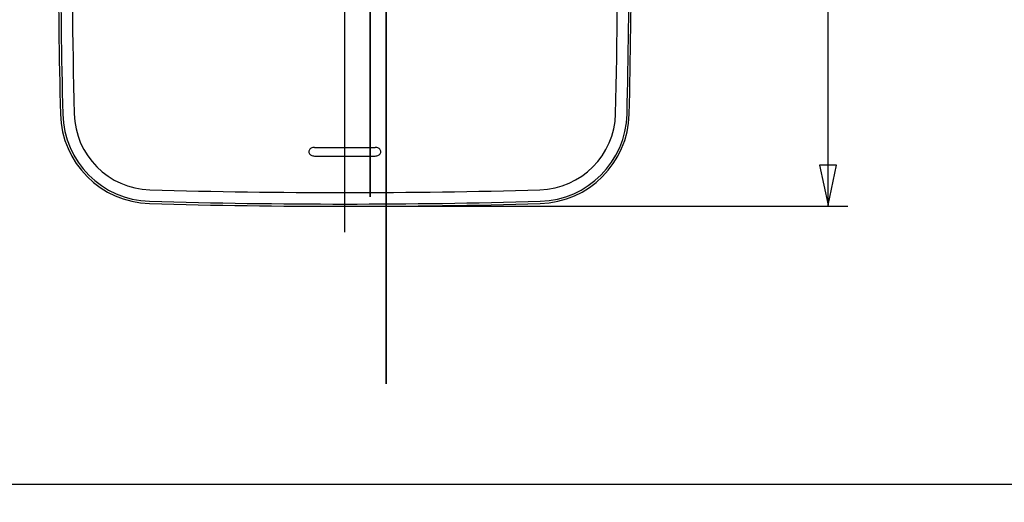
# Model space of a CAD drawing. Extents: x -134 to 134, y -169 to 90.
# Drawn here: x -86 to 0, y -102 to -59 of the extents above; entities that cross this region are included whole.
import ezdxf
from ezdxf.lldxf.tags import DXFTag

# ---------------------------------------------------------------- set-up
doc = ezdxf.new("R2010")
doc.units = 0
doc.header["$MEASUREMENT"] = 0
doc.layers.add('LAYER_1', color=7, linetype='CONTINUOUS')
doc.layers.add('LW136', color=7, linetype='CONTINUOUS')
tags = doc.linetypes.add('NEW_LINE13', pattern=[1.2, 0.5, -0.3, 0.1, -0.3]).pattern_tags.tags
tags[10:11] = [DXFTag(74, 4), DXFTag(75, 0), DXFTag(340, '0'), DXFTag(46, 1.0), DXFTag(50, 0.0), DXFTag(44, 0.0), DXFTag(45, 0.0)]
tags[8:9] = [DXFTag(74, 4), DXFTag(75, 0), DXFTag(340, '0'), DXFTag(46, 1.0), DXFTag(50, 0.0), DXFTag(44, 0.0), DXFTag(45, 0.0)]
tags[6:7] = [DXFTag(74, 4), DXFTag(75, 0), DXFTag(340, '0'), DXFTag(46, 1.0), DXFTag(50, 0.0), DXFTag(44, 0.0), DXFTag(45, 0.0)]
tags[4:5] = [DXFTag(74, 4), DXFTag(75, 0), DXFTag(340, '0'), DXFTag(46, 1.0), DXFTag(50, 0.0), DXFTag(44, 0.0), DXFTag(45, 0.0)]

msp = doc.modelspace()

# ---------------------------------------------------------------- linework, layer by layer
at = {"layer": 'LAYER_1'}
msp.add_lwpolyline([(-133.5, -100), (133.4998, -100), (133.4998, 90), (-133.5, 90), (-133.5, -100)], close=True, dxfattribs=at)
at = {"layer": 'LW136'}
for points, knots in [([(-53.9456, -49.2526), (-53.9456, -47.2644), (-55.5573, -45.6526), (-57.5456, -45.6526), (-57.5456, -45.6526), (-59.5338, -45.6526), (-61.1456, -47.2644), (-61.1456, -49.2526), (-61.1456, -49.2526), (-61.1456, -51.2409), (-59.5338, -52.8526), (-57.5456, -52.8526), (-57.5456, -52.8526), (-55.5574, -52.8526), (-53.9456, -51.2409), (-53.9456, -49.2527), (-53.9456, 10.3933), (-53.9456, -168.5446), (-53.9456, -49.2526)], [0, 0, 0, 0, 0.2, 0.2, 0.2, 0.2, 0.4, 0.4, 0.4, 0.4, 0.6, 0.6, 0.6, 0.6, 1, 1, 1, 1.0001, 1.0001, 1.0001, 1.0001]), ([(-55.3456, -49.2526), (-55.3456, -48.0376), (-56.3305, -47.0526), (-57.5456, -47.0526), (-57.5456, -47.0526), (-58.7606, -47.0526), (-59.7456, -48.0376), (-59.7456, -49.2526), (-59.7456, -49.2526), (-59.7456, -50.4677), (-58.7606, -51.4526), (-57.5456, -51.4526), (-57.5456, -51.4526), (-56.3305, -51.4526), (-55.3456, -50.4677), (-55.3456, -49.2527), (-55.3456, -12.8027), (-55.3456, -122.1526), (-55.3456, -49.2526)], [0, 0, 0, 0, 0.2, 0.2, 0.2, 0.2, 0.4, 0.4, 0.4, 0.4, 0.6, 0.6, 0.6, 0.6, 1, 1, 1, 1.0001, 1.0001, 1.0001, 1.0001]), ([(-15.3837, -75.6472), (-15.3837, -75.6472), (-16.1337, -72.1472), (-16.1337, -72.1472), (-16.1337, -72.1472), (-16.1337, -72.1472), (-14.6337, -72.1472), (-14.6337, -72.1472), (-14.6337, -72.1472), (-14.6337, -72.1472), (-15.3837, -75.6472), (-15.3837, -75.6472)], [0, 0, 0, 0, 0.25, 0.25, 0.25, 0.25, 0.5, 0.5, 0.5, 0.5, 1, 1, 1, 1])]:
    msp.add_open_spline(points, degree=3, knots=knots, dxfattribs=at)
at = {"layer": 'LW136', "linetype": 'NEW_LINE13'}
msp.add_open_spline([(-57.5456, -78.0158), (-57.5456, -78.0158), (-57.5456, -27.9329), (-57.5456, -27.9329)], degree=3, dxfattribs=at)
at = {"layer": 'LW136'}
for points in [[(-82.359, -37.792), (-82.6077, -47.7642), (-82.6077, -57.7411), (-82.359, -67.7132)], [(-82.1591, -37.797), (-82.4077, -47.7659), (-82.4077, -57.7394), (-82.1591, -67.7082)], [(-32.9196, -67.7013), (-32.6794, -57.7333), (-32.6879, -47.7609), (-32.9448, -37.7933)], [(-32.7321, -67.7132), (-32.4834, -57.7421), (-32.4834, -47.7663), (-32.732, -37.7952)], [(-81.3286, -48.2446), (-81.3774, -54.7247), (-81.321, -61.2051), (-81.1594, -67.6833)], [(-33.9193, -67.6772), (-33.7633, -61.2), (-33.7123, -54.7207), (-33.7665, -48.2419)], [(-15.3555, -75.7526), (-15.3555, -75.7526), (-15.3555, -52.7526), (-15.3555, -52.7526)], [(-82.359, -67.7132), (-82.253, -71.9644), (-78.8396, -75.3897), (-74.5887, -75.5105)], [(-82.1591, -67.7082), (-82.0557, -71.8531), (-78.7276, -75.1928), (-74.583, -75.3106)], [(-81.1594, -67.6833), (-81.0692, -71.2968), (-78.1678, -74.2083), (-74.5546, -74.311)], [(-40.5241, -74.3106), (-36.9087, -74.2078), (-34.0065, -71.2929), (-33.9193, -67.6772)], [(-40.5024, -75.5105), (-36.2516, -75.3897), (-32.8381, -71.9644), (-32.7321, -67.7132)], [(-40.4956, -75.3102), (-36.3486, -75.1923), (-33.0196, -71.8487), (-32.9196, -67.7013)], [(-60.6711, -70.8701), (-60.6871, -70.9069), (-60.6954, -70.9465), (-60.6956, -70.9866)], [(-60.6956, -70.9866), (-60.6954, -71.0267), (-60.6871, -71.0663), (-60.6711, -71.1031)], [(-60.6001, -70.765), (-60.6299, -70.7955), (-60.6539, -70.8311), (-60.6711, -70.8701)], [(-60.6711, -71.1031), (-60.6539, -71.1421), (-60.6299, -71.1777), (-60.6001, -71.2082)], [(-60.4894, -70.6816), (-60.5303, -70.7037), (-60.5676, -70.7318), (-60.6001, -70.765)], [(-60.6001, -71.2082), (-60.5676, -71.2414), (-60.5303, -71.2695), (-60.4894, -71.2916)], [(-60.3501, -70.6281), (-60.3986, -70.6398), (-60.4455, -70.6578), (-60.4894, -70.6816)], [(-60.4894, -71.2916), (-60.4455, -71.3154), (-60.3986, -71.3334), (-60.3501, -71.3451)], [(-60.1956, -70.6096), (-60.2476, -70.6095), (-60.2995, -70.6157), (-60.3501, -70.6281)], [(-60.1956, -70.6096), (-60.1956, -70.6096), (-54.8956, -70.6096), (-54.8956, -70.6096)], [(-54.741, -70.6281), (-54.7916, -70.6157), (-54.8435, -70.6095), (-54.8956, -70.6096)], [(-54.8956, -70.6096), (-54.8956, -70.6096), (-54.8956, -70.6096), (-54.8956, -70.6096)], [(-54.6017, -70.6816), (-54.6456, -70.6578), (-54.6924, -70.6398), (-54.741, -70.6281)], [(-54.741, -71.3451), (-54.6924, -71.3334), (-54.6456, -71.3154), (-54.6017, -71.2916)], [(-54.491, -70.765), (-54.5235, -70.7318), (-54.5608, -70.7037), (-54.6017, -70.6816)], [(-54.6017, -71.2916), (-54.5608, -71.2695), (-54.5235, -71.2414), (-54.491, -71.2082)], [(-54.42, -70.8701), (-54.4372, -70.8311), (-54.4612, -70.7955), (-54.491, -70.765)], [(-54.491, -71.2082), (-54.4612, -71.1777), (-54.4372, -71.1421), (-54.42, -71.1031)], [(-54.3956, -70.9866), (-54.3957, -70.9465), (-54.404, -70.9069), (-54.42, -70.8701)], [(-54.42, -71.1031), (-54.404, -71.0663), (-54.3957, -71.0267), (-54.3956, -70.9866)], [(-60.3501, -71.3451), (-60.2995, -71.3575), (-60.2476, -71.3636), (-60.1956, -71.3636)], [(-60.1956, -71.3636), (-60.1956, -71.3636), (-54.8956, -71.3636), (-54.8956, -71.3636)], [(-54.8956, -71.3636), (-54.8435, -71.3636), (-54.7916, -71.3575), (-54.741, -71.3451)], [(-54.8956, -71.3636), (-54.8956, -71.3636), (-54.8956, -71.3636), (-54.8956, -71.3636)], [(-74.5546, -74.311), (-63.2134, -74.6333), (-51.8653, -74.6331), (-40.5241, -74.3106)], [(-74.5887, -75.5105), (-63.2289, -75.8333), (-51.8622, -75.8333), (-40.5024, -75.5105)], [(-74.583, -75.3106), (-63.2229, -75.6334), (-51.8558, -75.6333), (-40.4956, -75.3102)], [(-57.5456, -75.7526), (-57.5456, -75.7526), (-13.6502, -75.7526), (-13.6502, -75.7526)], [(-13.6502, -75.7526), (-13.6502, -75.7526), (-13.6502, -75.7526), (-13.6502, -75.7526)]]:
    msp.add_open_spline(points, degree=3, dxfattribs=at)

doc.saveas('drawing.dxf')
